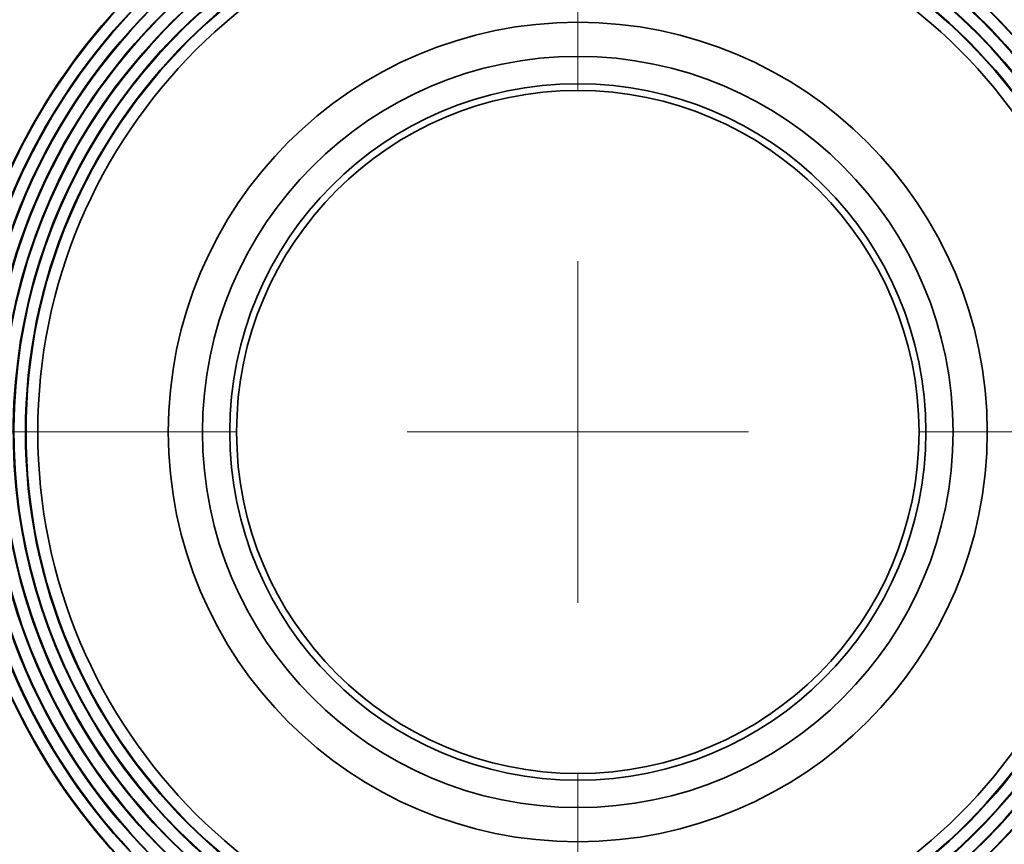
# Model space of a CAD drawing. Units: millimetres. Extents: x 51 to 392, y 12 to 287.
# Drawn here: x 95 to 102, y 58 to 64 of the extents above; entities that cross this region are included whole.
import ezdxf

# ---------------------------------------------------------------- set-up
doc = ezdxf.new("R2010")
doc.units = ezdxf.units.MM
for name, pattern in [('SLD-Durchgehend', [0]), ('SLD-Phantom', [12.7, 6.35, -1.27, 1.27, -1.27, 1.27, -1.27]), ('SLD-Punktstrich', [19.05, 15.24, -1.27, 1.27, -1.27])]:
    doc.linetypes.add(name, pattern=pattern)
doc.layers.add('SICHTBAR', color=7, linetype='SLD-Punktstrich')

# ---------------------------------------------------------------- blocks, each defined once
blk = doc.blocks.new('SW_CENTERMARKSYMBOL_0')
at = {"color": 0, "linetype": 'SLD-Durchgehend', "lineweight": 18}
for p, q in [((0, 2.5), (0, 48.6803)), ((0, 0), (0, 1.25)), ((-2.5, 0), (-48.1369, 0)), ((0, 0), (-1.25, 0)), ((0, 0), (0, -1.25)), ((0, 0), (1.25, 0)), ((2.5, 0), (50.2549, 0)), ((0, -2.5), (0, -48.7076))]:
    blk.add_line(p, q, dxfattribs=at)

msp = doc.modelspace()

# ---------------------------------------------------------------- linework, layer by layer
at = {"color": 8, "linetype": 'SLD-Phantom', "lineweight": 18}
for radius in [30.7046, 26.2944, 5.2437]:
    msp.add_circle((99.1045, 60.9795), radius, dxfattribs=at)
for points, knots in [([(99.1045, 92.9914), (100.0808, 92.9914), (102.0334, 92.9026), (104.9956, 92.4926), (107.9643, 91.7939), (110.9392, 90.7791), (113.8475, 89.4559), (116.6621, 87.8138), (119.322, 85.8725), (121.7808, 83.6557), (123.9975, 81.1969), (125.9389, 78.537), (127.5809, 75.7224), (128.9042, 72.8142), (129.9189, 69.8394), (130.6176, 66.8707), (131.0276, 63.9084), (131.1609, 60.9796), (131.0276, 58.0507), (130.6177, 55.0884), (129.9189, 52.1197), (128.9042, 49.1448), (127.5809, 46.2365), (125.9389, 43.422), (123.9975, 40.762), (121.7808, 38.3032), (119.322, 36.0865), (116.6621, 34.1452), (113.8475, 32.5031), (110.9393, 31.1799), (107.9644, 30.1651), (104.9958, 29.4664), (102.0335, 29.0564), (99.1046, 28.9232), (96.1757, 29.0564), (93.2135, 29.4664), (90.2447, 30.1651), (87.2699, 31.1798), (84.3616, 32.5031), (81.547, 34.1452), (78.8871, 36.0865), (76.4283, 38.3032), (74.2116, 40.762), (72.2702, 43.422), (70.6282, 46.2365), (69.3049, 49.1447), (68.2902, 52.1196), (67.5914, 55.0882), (67.1815, 58.0506), (67.0482, 60.9794), (67.1815, 63.9083), (67.5914, 66.8705), (68.2902, 69.8393), (69.3049, 72.8141), (70.6282, 75.7224), (72.2702, 78.537), (74.2116, 81.1969), (76.4283, 83.6557), (78.8871, 85.8725), (81.547, 87.8138), (84.3616, 89.4559), (87.2698, 90.7791), (90.2447, 91.7938), (93.2133, 92.4926), (96.1757, 92.9026), (98.1282, 92.9914), (99.1045, 92.9914)], [0, 0, 0, 0, 0.014562, 0.029124, 0.04456, 0.059997, 0.075951, 0.092156, 0.108534, 0.125, 0.141466, 0.157844, 0.174049, 0.190003, 0.205439, 0.220876, 0.235437, 0.25, 0.264561, 0.279124, 0.29456, 0.309997, 0.325951, 0.342156, 0.358534, 0.375, 0.391466, 0.407844, 0.424049, 0.440003, 0.455439, 0.470876, 0.485437, 0.5, 0.514561, 0.529124, 0.54456, 0.559997, 0.575951, 0.592156, 0.608534, 0.625, 0.641466, 0.657844, 0.674049, 0.690003, 0.705439, 0.720876, 0.735437, 0.75, 0.764561, 0.779124, 0.79456, 0.809997, 0.825951, 0.842156, 0.858534, 0.875, 0.891466, 0.907844, 0.924049, 0.940003, 0.955439, 0.970876, 0.985438, 1, 1, 1, 1]), ([(99.1045, 85.9665), (105.7313, 85.9665), (112.0872, 83.3338), (121.4589, 73.9621), (124.0916, 67.6063), (124.0916, 54.3527), (121.4589, 47.9968), (112.0872, 38.6251), (105.7313, 35.9924), (92.4778, 35.9924), (86.1219, 38.6251), (76.7502, 47.9968), (74.1175, 54.3527), (74.1175, 67.6063), (76.7502, 73.9621), (86.1219, 83.3338), (92.4778, 85.9665), (99.1045, 85.9665)], [0, 0, 0, 0, 0.125, 0.125, 0.25, 0.25, 0.375, 0.375, 0.5, 0.5, 0.625, 0.625, 0.75, 0.75, 0.875, 0.875, 1, 1, 1, 1]), ([(99.1045, 54.7359), (98.7237, 54.7359), (97.9393, 54.8078), (96.7757, 55.1424), (95.6567, 55.722), (94.6582, 56.5331), (93.8471, 57.5316), (93.2674, 58.6506), (92.9329, 59.8142), (92.826, 60.9795), (92.9329, 62.1447), (93.2674, 63.3084), (93.8471, 64.4273), (94.6582, 65.4258), (95.6567, 66.2369), (96.7757, 66.8166), (97.9393, 67.1511), (99.1045, 67.258), (100.2698, 67.1511), (101.4334, 66.8166), (102.5524, 66.2369), (103.5509, 65.4258), (104.362, 64.4273), (104.9417, 63.3084), (105.2762, 62.1447), (105.3831, 60.9795), (105.2762, 59.8142), (104.9417, 58.6506), (104.362, 57.5316), (103.5509, 56.5331), (102.5524, 55.722), (101.4334, 55.1424), (100.2698, 54.8078), (99.4854, 54.7359), (99.1045, 54.7359)], [0, 0, 0, 0, 0.029129, 0.060003, 0.09216, 0.125, 0.15784, 0.189997, 0.220871, 0.25, 0.279129, 0.310003, 0.34216, 0.375, 0.40784, 0.439997, 0.470871, 0.5, 0.529129, 0.560003, 0.59216, 0.625, 0.65784, 0.689997, 0.720871, 0.75, 0.779129, 0.810003, 0.84216, 0.875, 0.90784, 0.939997, 0.970871, 1, 1, 1, 1])]:
    msp.add_open_spline(points, degree=3, knots=knots, dxfattribs=at)
at = {"layer": 'SICHTBAR', "linetype": 'SLD-Durchgehend', "lineweight": 35}
for radius in [44.9563, 4.4942, 4.0469, 4.0425, 3.9564, 3, 2.75, 2.55, 2.5]:
    msp.add_circle((99.1045, 60.9795), radius, dxfattribs=at)
for radius, start, end in [(4.4898, 90, 245.06413), (4.3153, 270, 91.24578), (4.3109, 280.43286, 90), (4.5836, 290.89288, 71.40589), (4.5792, 290.91372, 70.73045), (4.5836, 110.89288, 251.40589), (4.5792, 110.91372, 250.73792), (4.3153, 98.54605, 270), (4.3109, 104.16881, 270.20472), (4.4898, 251.31148, 65.05768), (4.2258, 108.80302, 246.39246), (4.2214, 112.78145, 246.36657), (4.1364, 112.47641, 245.84981), (4.2258, 286.25192, 66.39246), (4.2214, 292.78145, 66.36657), (4.132, 113.30338, 245.82268), (4.1364, 293.27735, 65.84981), (4.132, 293.30338, 65.82268), (4.4047, 135.19165, 224.80835), (4.4003, 135.24888, 224.75112)]:
    msp.add_arc((99.1045, 60.9795), radius, start, end, dxfattribs=at)

# ---------------------------------------------------------------- block references
at = {"color": 7, "linetype": 'SLD-Durchgehend', "lineweight": 18}
msp.add_blockref('SW_CENTERMARKSYMBOL_0', (99.1045, 60.9795), dxfattribs=at)

doc.saveas('drawing.dxf')
